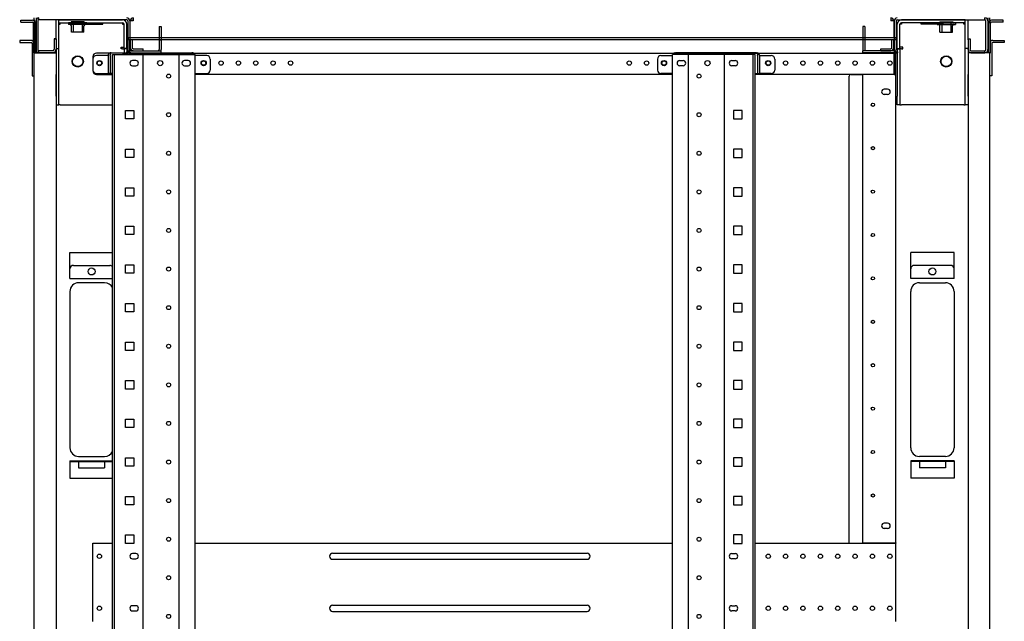
# Model space of a CAD drawing. Extents: x -84828 to -72228, y -65953 to -57043.
# Drawn here: x -74855 to -73721, y -62527 to -61834 of the extents above; entities that cross this region are included whole.
import ezdxf

# ---------------------------------------------------------------- set-up
doc = ezdxf.new("R2010")
doc.units = 0
doc.header["$LTSCALE"] = 0.1
doc.layers.get('0').update_dxf_attribs({"linetype": 'CONTINUOUS'})

msp = doc.modelspace()

# ---------------------------------------------------------------- linework, layer by layer
for p, q in [((-74853.5, -61835.2), (-74840.2, -61835.2)), ((-74853.5, -61837.5), (-74853.5, -61835.2)), ((-74853.5, -61837.5), (-74840.2, -61837.5)), ((-74838.2, -61834.5), (-74838.2, -61832.5)), ((-74838.2, -61834.5), (-74838.2, -61872.5)), ((-74836.2, -61832.5), (-74836.2, -61834.5)), ((-74836.2, -61834.5), (-74836.2, -61872.5)), ((-74836.2, -61835.9), (-74836.2, -61869)), ((-74833.9, -61869), (-74833.9, -61835.9)), ((-74832.8, -61834.8), (-74832.8, -61832.5)), ((-74731.7, -61834.8), (-74832.8, -61834.8)), ((-74813.2, -61857.8), (-74813.2, -61834.8)), ((-74810, -61834.8), (-74813.2, -61834.8)), ((-74810, -61857.8), (-74810, -61834.8)), ((-74809.9, -61838), (-74809.9, -61834.8)), ((-74809.9, -61834.8), (-74736.5, -61834.8)), ((-74780.7, -61836.8), (-74795.7, -61836.8)), ((-74795.7, -61836.8), (-74795.7, -61838)), ((-74793.3, -61836.8), (-74793.3, -61849)), ((-74783.1, -61836.8), (-74783.1, -61849)), ((-74780.7, -61836.8), (-74780.7, -61838)), ((-74730.5, -61835.9), (-74730.5, -61869)), ((-74728.2, -61834.5), (-74728.2, -61870.5)), ((-74728.2, -61835.9), (-74728.2, -61869)), ((-74728.2, -61835.9), (-74728.2, -61854)), ((-74724.3, -61835.9), (-74728.2, -61835.9)), ((-74724.3, -61832.5), (-74724.3, -61835.9)), ((-73852.2, -61832.5), (-73852.2, -61835.9)), ((-73848.2, -61835.9), (-73852.2, -61835.9)), ((-73848.2, -61834.5), (-73848.2, -61870.5)), ((-73848.2, -61835.9), (-73848.2, -61869)), ((-73848.2, -61854), (-73848.2, -61835.9)), ((-73845.9, -61835.9), (-73845.9, -61869)), ((-73844.8, -61834.8), (-73743.7, -61834.8)), ((-73766.5, -61834.8), (-73839.9, -61834.8)), ((-73795.7, -61836.8), (-73780.7, -61836.8)), ((-73795.7, -61836.8), (-73795.7, -61838)), ((-73793.3, -61836.8), (-73793.3, -61849)), ((-73783.1, -61836.8), (-73783.1, -61849)), ((-73780.7, -61836.8), (-73780.7, -61838)), ((-73766.5, -61838), (-73766.5, -61834.8)), ((-73766.4, -61857.8), (-73766.4, -61834.8)), ((-73766.4, -61834.8), (-73763.2, -61834.8)), ((-73763.2, -61857.8), (-73763.2, -61834.8)), ((-73743.7, -61834.8), (-73743.7, -61832.5)), ((-73742.5, -61869), (-73742.5, -61835.9)), ((-73740.2, -61832.5), (-73740.2, -61834.5)), ((-73740.2, -61834.5), (-73740.2, -61872.5)), ((-73740.2, -61835.9), (-73740.2, -61869)), ((-73738.2, -61834.5), (-73738.2, -61832.5)), ((-73738.2, -61834.5), (-73738.2, -61872.5)), ((-73722.9, -61835.2), (-73736.3, -61835.2)), ((-73722.9, -61837.5), (-73736.3, -61837.5)), ((-73722.9, -61837.5), (-73722.9, -61835.2)), ((-74839, -61872.5), (-74839, -61838.6)), ((-74836.7, -61872.5), (-74836.7, -61838.6)), ((-74810, -61839.6), (-74808.4, -61839.6)), ((-74809.9, -61838), (-74736.5, -61838)), ((-74808.4, -61839.6), (-74808.4, -61838)), ((-74777.7, -61838), (-74798.7, -61838)), ((-74798.7, -61838), (-74798.7, -61840)), ((-74777.7, -61840), (-74798.7, -61840)), ((-74795.5, -61849), (-74795.5, -61841.5)), ((-74781, -61849), (-74795.5, -61849)), ((-74784.2, -61838), (-74784.2, -61839.6)), ((-74784.2, -61839.6), (-74784.2, -61839.8)), ((-74784.2, -61839.8), (-74759.2, -61839.8)), ((-74781, -61849), (-74781, -61841.5)), ((-74777.7, -61838), (-74777.7, -61840)), ((-74759.2, -61839.6), (-74759.2, -61838)), ((-74759.2, -61839.8), (-74759.2, -61839.6)), ((-74736.5, -61838), (-74736.5, -61839.6)), ((-74736.5, -61839.6), (-74734.9, -61839.6)), ((-74734.9, -61867.8), (-74734.9, -61839.6)), ((-74731.7, -61867.8), (-74731.7, -61839.6)), ((-74694.5, -61842.5), (-74694.5, -61857.5)), ((-74694.5, -61842.5), (-74692.2, -61842.5)), ((-74692.2, -61842.5), (-74692.2, -61857.5)), ((-73881.9, -61842.5), (-73884.2, -61842.5)), ((-73884.2, -61842.5), (-73884.2, -61857.5)), ((-73881.9, -61842.5), (-73881.9, -61857.5)), ((-73844.7, -61867.8), (-73844.7, -61839.6)), ((-73839.9, -61839.6), (-73841.5, -61839.6)), ((-73841.5, -61867.8), (-73841.5, -61839.6)), ((-73839.9, -61838), (-73839.9, -61839.6)), ((-73766.5, -61838), (-73839.9, -61838)), ((-73817.2, -61839.6), (-73817.2, -61838)), ((-73817.2, -61839.8), (-73817.2, -61839.6)), ((-73792.2, -61839.8), (-73817.2, -61839.8)), ((-73798.7, -61838), (-73777.7, -61838)), ((-73798.7, -61838), (-73798.7, -61840)), ((-73798.7, -61840), (-73777.7, -61840)), ((-73795.5, -61849), (-73795.5, -61841.5)), ((-73795.5, -61849), (-73781, -61849)), ((-73792.2, -61838), (-73792.2, -61839.6)), ((-73792.2, -61839.6), (-73792.2, -61839.8)), ((-73781, -61849), (-73781, -61841.5)), ((-73777.7, -61838), (-73777.7, -61840)), ((-73768, -61839.6), (-73768, -61838)), ((-73766.4, -61839.6), (-73768, -61839.6)), ((-73739.7, -61872.5), (-73739.7, -61838.6)), ((-73737.4, -61872.5), (-73737.4, -61838.6)), ((-74855, -61858.5), (-74855, -61860.8)), ((-74842.2, -61858.5), (-74855, -61858.5)), ((-74841.7, -61858.5), (-74842.2, -61858.5)), ((-74815.5, -61856.5), (-74815.5, -61869)), ((-74813.2, -61856.5), (-74815.5, -61856.5)), ((-74813.2, -61856.5), (-74813.2, -61869)), ((-74813.2, -61857.8), (-74813.2, -61867.8)), ((-74810, -61867.8), (-74810, -61857.8)), ((-73846.2, -61855.2), (-74730.2, -61855.2)), ((-74730.2, -61855.2), (-74730.2, -61857.5)), ((-73846.2, -61857.5), (-74730.2, -61857.5)), ((-74728.2, -61854), (-74728.2, -61855.2)), ((-74728.2, -61873), (-74728.2, -61857.5)), ((-74727.7, -61857.5), (-74727.7, -61866.7)), ((-74725.4, -61857.5), (-74725.4, -61866.7)), ((-74694.5, -61857.5), (-74694.5, -61869)), ((-74694.5, -61857.5), (-74692.2, -61857.5)), ((-74692.2, -61857.5), (-74692.2, -61869)), ((-73884.2, -61857.5), (-73884.2, -61869)), ((-73881.9, -61857.5), (-73884.2, -61857.5)), ((-73881.9, -61857.5), (-73881.9, -61869)), ((-73851, -61866.7), (-73851, -61857.5)), ((-73848.7, -61866.7), (-73848.7, -61857.5)), ((-73848.2, -61855.2), (-73848.2, -61854)), ((-73848.2, -61857.5), (-73848.2, -61873)), ((-73846.2, -61855.2), (-73846.2, -61857.5)), ((-73766.4, -61867.8), (-73766.4, -61857.8)), ((-73763.2, -61856.5), (-73760.9, -61856.5)), ((-73763.2, -61856.5), (-73763.2, -61869)), ((-73763.2, -61857.8), (-73763.2, -61867.8)), ((-73760.9, -61856.5), (-73760.9, -61869)), ((-73734.8, -61858.5), (-73734.2, -61858.5)), ((-73734.2, -61858.5), (-73721.4, -61858.5)), ((-73721.4, -61858.5), (-73721.4, -61860.8)), ((-74855, -61860.8), (-74842.2, -61860.8)), ((-74842.2, -61860.8), (-74841.7, -61860.8)), ((-74840.5, -61861.9), (-74840.5, -61899)), ((-74816.7, -61870.2), (-74832.8, -61870.2)), ((-74832.8, -61872.5), (-74832.8, -61870.2)), ((-74813.2, -61867.8), (-74813.2, -61897.8)), ((-74813.2, -61867.8), (-74810, -61867.8)), ((-74810, -61897.8), (-74810, -61867.8)), ((-74738.1, -61867.9), (-74738.1, -61866.3)), ((-74738.1, -61866.3), (-74734.9, -61866.3)), ((-74736.5, -61867.9), (-74738.1, -61867.9)), ((-74736.5, -61867.9), (-74734.9, -61867.9)), ((-74731.7, -61867.8), (-74734.9, -61867.8)), ((-74734.9, -61867.9), (-74734.9, -61873)), ((-74731.7, -61867.9), (-74734.9, -61867.9)), ((-74732.2, -61871.5), (-74732.2, -61872.5)), ((-74729.2, -61871.5), (-74732.2, -61871.5)), ((-74731.7, -61867.9), (-74731.7, -61873)), ((-74727.1, -61870.2), (-74692.2, -61870.2)), ((-74724.3, -61867.9), (-74712.7, -61867.9)), ((-74724.3, -61870.2), (-74712.7, -61870.2)), ((-74712.7, -61870.2), (-74712.7, -61867.9)), ((-74692.2, -61872.5), (-74692.2, -61870.2)), ((-73884.2, -61872.5), (-73884.2, -61870.2)), ((-73849.4, -61870.2), (-73884.2, -61870.2)), ((-73863.7, -61870.2), (-73863.7, -61867.9)), ((-73863.7, -61867.9), (-73852.2, -61867.9)), ((-73863.7, -61870.2), (-73852.2, -61870.2)), ((-73847.2, -61871.5), (-73844.2, -61871.5)), ((-73844.7, -61867.8), (-73841.5, -61867.8)), ((-73844.7, -61867.9), (-73844.7, -61873)), ((-73844.7, -61867.9), (-73841.5, -61867.9)), ((-73844.2, -61871.5), (-73844.2, -61872.5)), ((-73838.3, -61866.3), (-73841.5, -61866.3)), ((-73839.9, -61867.9), (-73841.5, -61867.9)), ((-73841.5, -61867.9), (-73841.5, -61873)), ((-73839.9, -61867.9), (-73838.3, -61867.9)), ((-73838.3, -61867.9), (-73838.3, -61866.3)), ((-73766.4, -61897.8), (-73766.4, -61867.8)), ((-73763.2, -61867.8), (-73766.4, -61867.8)), ((-73763.2, -61867.8), (-73763.2, -61897.8)), ((-73759.8, -61870.2), (-73743.7, -61870.2)), ((-73743.7, -61872.5), (-73743.7, -61870.2)), ((-73735.9, -61861.9), (-73735.9, -61899)), ((-73734.2, -61860.8), (-73734.8, -61860.8)), ((-73721.4, -61860.8), (-73734.2, -61860.8)), ((-74838.2, -61872.5), (-74839, -61872.5)), ((-74838.2, -61899), (-74838.2, -61872.5)), ((-74838.2, -61872.5), (-74836.7, -61872.5)), ((-74838.2, -61872.5), (-74835.2, -61872.5)), ((-74838.2, -63792.5), (-74838.2, -61872.5)), ((-74835.2, -61872.5), (-74816.2, -61872.5)), ((-74816.7, -61872.5), (-74832.8, -61872.5)), ((-74816.2, -61872.5), (-74813.2, -61872.5)), ((-74813.2, -61872.5), (-74813.2, -63792.5)), ((-74770.7, -61877), (-74770.7, -61893.5)), ((-74770.7, -61879.9), (-74770.7, -61892.5)), ((-74736.5, -61873), (-74766.7, -61873)), ((-74753.2, -61875.9), (-74766.7, -61875.9)), ((-74753.2, -61875.9), (-74753.2, -61896.5)), ((-74749.8, -61872.5), (-74750.9, -61872.5)), ((-74750.9, -61872.5), (-74750.9, -61874.8)), ((-74750.9, -61875.9), (-74750.9, -61874.8)), ((-74750.9, -61875.9), (-74750.9, -61896.5)), ((-74749.8, -61872.5), (-74656.7, -61872.5)), ((-74748.2, -63792.5), (-74748.2, -61874.5)), ((-74748.2, -61874.5), (-74652.8, -61874.5)), ((-74745.9, -63792.5), (-74745.9, -61874.5)), ((-74736.5, -61873), (-74731.7, -61873)), ((-74732.2, -61872.5), (-74731.2, -61872.5)), ((-74731.7, -61874.5), (-74731.7, -61873)), ((-74730.2, -61872.5), (-74731.2, -61872.5)), ((-74730.2, -61874.5), (-74730.2, -61872.5)), ((-74728.2, -61872.5), (-74730.2, -61872.5)), ((-74728.2, -61874.5), (-74728.2, -61872.5)), ((-74728.2, -61873), (-73848.2, -61873)), ((-74728.2, -61874.5), (-74728.2, -61873)), ((-74727.1, -61872.5), (-74692.2, -61872.5)), ((-74721.2, -61881.5), (-74725.2, -61881.5)), ((-74713, -63792.5), (-74713, -61874.5)), ((-74671.5, -63792.5), (-74671.5, -61874.5)), ((-74661.2, -61881.5), (-74665.2, -61881.5)), ((-74655.5, -61872.5), (-74656.7, -61872.5)), ((-74655.5, -61874.5), (-74655.5, -61872.5)), ((-74652.8, -63792.5), (-74652.8, -61874.5)), ((-74639.7, -61875.9), (-74652.8, -61875.9)), ((-74635.7, -61879.9), (-74635.7, -61892.5)), ((-74120.7, -61879.9), (-74120.7, -61892.5)), ((-74116.7, -61875.9), (-74103.6, -61875.9)), ((-74103.6, -63792.5), (-74103.6, -61874.5)), ((-74008.2, -61874.5), (-74103.6, -61874.5)), ((-74100.9, -61874.5), (-74100.9, -61872.5)), ((-74100.9, -61872.5), (-74099.8, -61872.5)), ((-74006.7, -61872.5), (-74099.8, -61872.5)), ((-74095.2, -61881.5), (-74091.2, -61881.5)), ((-74084.9, -63792.5), (-74084.9, -61874.5)), ((-74043.4, -63792.5), (-74043.4, -61874.5)), ((-74035.2, -61881.5), (-74031.2, -61881.5)), ((-74010.5, -63792.5), (-74010.5, -61874.5)), ((-74008.2, -63792.5), (-74008.2, -61874.5)), ((-74006.7, -61872.5), (-74005.5, -61872.5)), ((-74005.5, -61872.5), (-74005.5, -61874.8)), ((-74005.5, -61875.9), (-74005.5, -61874.8)), ((-74005.5, -61875.9), (-74005.5, -61896.5)), ((-74003.2, -61875.9), (-73989.7, -61875.9)), ((-74003.2, -61875.9), (-74003.2, -61896.5)), ((-73985.7, -61879.9), (-73985.7, -61892.5)), ((-73849.4, -61872.5), (-73884.2, -61872.5)), ((-73848.2, -61897.5), (-73848.2, -61872.5)), ((-73848.2, -61872.5), (-73846.2, -61872.5)), ((-73848.2, -61873), (-73848.2, -61894)), ((-73846.2, -61872.5), (-73845.2, -61872.5)), ((-73846.2, -61897.5), (-73846.2, -61872.5)), ((-73844.2, -61872.5), (-73845.2, -61872.5)), ((-73844.7, -61873), (-73844.7, -61922.5)), ((-73841.5, -61873), (-73841.5, -61922.5)), ((-73760.2, -61872.5), (-73763.2, -61872.5)), ((-73763.2, -61872.5), (-73763.2, -63792.5)), ((-73741.2, -61872.5), (-73760.2, -61872.5)), ((-73759.8, -61872.5), (-73743.7, -61872.5)), ((-73738.2, -61872.5), (-73741.2, -61872.5)), ((-73738.2, -61872.5), (-73739.7, -61872.5)), ((-73738.2, -61899), (-73738.2, -61872.5)), ((-73738.2, -61872.5), (-73737.4, -61872.5)), ((-73738.2, -63792.5), (-73738.2, -61872.5)), ((-74725.2, -61887.5), (-74721.2, -61887.5)), ((-74665.2, -61887.5), (-74661.2, -61887.5)), ((-74091.2, -61887.5), (-74095.2, -61887.5)), ((-74031.2, -61887.5), (-74035.2, -61887.5)), ((-73848.2, -61894), (-73848.2, -61897.5)), ((-74840.5, -61899), (-74838.2, -61899)), ((-74813.2, -61922.5), (-74813.2, -61897.8)), ((-74810, -61922.5), (-74810, -61897.8)), ((-74766.7, -61896.5), (-74753.2, -61896.5)), ((-74766.7, -61897.5), (-74748.2, -61897.5)), ((-74750.9, -61896.5), (-74753.2, -61896.5)), ((-74748.2, -61896.5), (-74750.9, -61896.5)), ((-74652.8, -61896.5), (-74639.7, -61896.5)), ((-74103.6, -61897.5), (-74652.8, -61897.5)), ((-74103.6, -61896.5), (-74116.7, -61896.5)), ((-74008.2, -61896.5), (-74005.5, -61896.5)), ((-73848.2, -61897.5), (-74008.2, -61897.5)), ((-74005.5, -61896.5), (-74003.2, -61896.5)), ((-73989.7, -61896.5), (-74003.2, -61896.5)), ((-73900.2, -62437.5), (-73900.2, -61899.5)), ((-73898.2, -61897.5), (-73885.2, -61897.5)), ((-73885.2, -61897.5), (-73884.2, -61897.5)), ((-73881.2, -61897.5), (-73884.2, -61897.5)), ((-73884.2, -62437.1), (-73884.2, -61897.5)), ((-73849.2, -61897.5), (-73881.2, -61897.5)), ((-73846.2, -61897.5), (-73849.2, -61897.5)), ((-73848.2, -61895.2), (-73846.2, -61895.2)), ((-73848.2, -61897.5), (-73846.2, -61897.5)), ((-73846.2, -61897.5), (-73846.2, -61895.2)), ((-73846.2, -62437.1), (-73846.2, -61897.5)), ((-73766.4, -61922.5), (-73766.4, -61897.8)), ((-73763.2, -61922.5), (-73763.2, -61897.8)), ((-73735.9, -61899), (-73738.2, -61899)), ((-73855.7, -61914.5), (-73859.7, -61914.5)), ((-74813.2, -61922.5), (-74813.2, -61932.5)), ((-74810, -61932.5), (-74810, -61922.5)), ((-73855.7, -61920.5), (-73859.7, -61920.5)), ((-73844.7, -61932.5), (-73844.7, -61922.5)), ((-73841.5, -61922.5), (-73841.5, -61932.5)), ((-73766.4, -61932.5), (-73766.4, -61922.5)), ((-73763.2, -61922.5), (-73763.2, -61932.5)), ((-74813.2, -61932.5), (-74810, -61932.5)), ((-74808.4, -61932.5), (-74810, -61932.5)), ((-74808.4, -61932.5), (-74748.2, -61932.5)), ((-74733.1, -61939.1), (-74723.4, -61939.1)), ((-74733.1, -61948.8), (-74733.1, -61939.1)), ((-74723.4, -61939.1), (-74723.4, -61948.8)), ((-74023.4, -61939.1), (-74033.1, -61939.1)), ((-74033.1, -61939.1), (-74033.1, -61948.8)), ((-74023.4, -61948.8), (-74023.4, -61939.1)), ((-73841.5, -61932.5), (-73844.7, -61932.5)), ((-73841.5, -61932.5), (-73839.9, -61932.5)), ((-73768, -61932.5), (-73839.9, -61932.5)), ((-73768, -61932.5), (-73766.4, -61932.5)), ((-73763.2, -61932.5), (-73766.4, -61932.5)), ((-74723.4, -61948.8), (-74733.1, -61948.8)), ((-74033.1, -61948.8), (-74023.4, -61948.8)), ((-74733.1, -61983.5), (-74723.4, -61983.5)), ((-74733.1, -61993.2), (-74733.1, -61983.5)), ((-74723.4, -61983.5), (-74723.4, -61993.2)), ((-74023.4, -61983.5), (-74033.1, -61983.5)), ((-74033.1, -61983.5), (-74033.1, -61993.2)), ((-74023.4, -61993.2), (-74023.4, -61983.5)), ((-74723.4, -61993.2), (-74733.1, -61993.2)), ((-74033.1, -61993.2), (-74023.4, -61993.2)), ((-74733.1, -62028), (-74723.4, -62028)), ((-74733.1, -62037.7), (-74733.1, -62028)), ((-74723.4, -62028), (-74723.4, -62037.7)), ((-74023.4, -62028), (-74033.1, -62028)), ((-74033.1, -62028), (-74033.1, -62037.7)), ((-74023.4, -62037.7), (-74023.4, -62028)), ((-74723.4, -62037.7), (-74733.1, -62037.7)), ((-74033.1, -62037.7), (-74023.4, -62037.7)), ((-74733.1, -62072.4), (-74723.4, -62072.4)), ((-74733.1, -62082.1), (-74733.1, -62072.4)), ((-74723.4, -62072.4), (-74723.4, -62082.1)), ((-74023.4, -62072.4), (-74033.1, -62072.4)), ((-74033.1, -62072.4), (-74033.1, -62082.1)), ((-74023.4, -62082.1), (-74023.4, -62072.4)), ((-74723.4, -62082.1), (-74733.1, -62082.1)), ((-74033.1, -62082.1), (-74023.4, -62082.1)), ((-74797.2, -62102.5), (-74748.2, -62102.5)), ((-74797.2, -62132.5), (-74797.2, -62102.5)), ((-73779.2, -62102.5), (-73829.2, -62102.5)), ((-73829.2, -62132.5), (-73829.2, -62102.5)), ((-73779.2, -62132.5), (-73779.2, -62102.5)), ((-74793.2, -62117.5), (-74751.2, -62117.5)), ((-74733.1, -62116.9), (-74723.4, -62116.9)), ((-74733.1, -62126.6), (-74733.1, -62116.9)), ((-74723.4, -62116.9), (-74723.4, -62126.6)), ((-74023.4, -62116.9), (-74033.1, -62116.9)), ((-74033.1, -62116.9), (-74033.1, -62126.6)), ((-74023.4, -62126.6), (-74023.4, -62116.9)), ((-73783.2, -62117.5), (-73825.2, -62117.5)), ((-74797.2, -62132.5), (-74748.2, -62132.5)), ((-74723.4, -62126.6), (-74733.1, -62126.6)), ((-74033.1, -62126.6), (-74023.4, -62126.6)), ((-73779.2, -62132.5), (-73829.2, -62132.5)), ((-74757.2, -62137.5), (-74787.2, -62137.5)), ((-73819.2, -62137.5), (-73789.2, -62137.5)), ((-74797.2, -62147.5), (-74797.2, -62327.5)), ((-73829.2, -62327.5), (-73829.2, -62147.5)), ((-73779.2, -62147.5), (-73779.2, -62327.5)), ((-74733.1, -62161.3), (-74723.4, -62161.3)), ((-74733.1, -62171), (-74733.1, -62161.3)), ((-74723.4, -62161.3), (-74723.4, -62171)), ((-74023.4, -62161.3), (-74033.1, -62161.3)), ((-74033.1, -62161.3), (-74033.1, -62171)), ((-74023.4, -62171), (-74023.4, -62161.3)), ((-74723.4, -62171), (-74733.1, -62171)), ((-74033.1, -62171), (-74023.4, -62171)), ((-74733.1, -62205.8), (-74723.4, -62205.8)), ((-74733.1, -62215.5), (-74733.1, -62205.8)), ((-74723.4, -62205.8), (-74723.4, -62215.5)), ((-74023.4, -62205.8), (-74033.1, -62205.8)), ((-74033.1, -62205.8), (-74033.1, -62215.5)), ((-74023.4, -62215.5), (-74023.4, -62205.8)), ((-74723.4, -62215.5), (-74733.1, -62215.5)), ((-74033.1, -62215.5), (-74023.4, -62215.5)), ((-74733.1, -62250.2), (-74723.4, -62250.2)), ((-74733.1, -62259.9), (-74733.1, -62250.2)), ((-74723.4, -62250.2), (-74723.4, -62259.9)), ((-74023.4, -62250.2), (-74033.1, -62250.2)), ((-74033.1, -62250.2), (-74033.1, -62259.9)), ((-74023.4, -62259.9), (-74023.4, -62250.2)), ((-74723.4, -62259.9), (-74733.1, -62259.9)), ((-74033.1, -62259.9), (-74023.4, -62259.9)), ((-74733.1, -62294.7), (-74723.4, -62294.7)), ((-74733.1, -62304.4), (-74733.1, -62294.7)), ((-74723.4, -62294.7), (-74723.4, -62304.4)), ((-74023.4, -62294.7), (-74033.1, -62294.7)), ((-74033.1, -62294.7), (-74033.1, -62304.4)), ((-74023.4, -62304.4), (-74023.4, -62294.7)), ((-74723.4, -62304.4), (-74733.1, -62304.4)), ((-74033.1, -62304.4), (-74023.4, -62304.4)), ((-74797.2, -62342.5), (-74748.2, -62342.5)), ((-74797.2, -62342.5), (-74797.2, -62362.5)), ((-74797.2, -62343.5), (-74748.2, -62343.5)), ((-74787.2, -62337.5), (-74757.2, -62337.5)), ((-74787.2, -62343.5), (-74787.2, -62350.5)), ((-74757.2, -62343.5), (-74757.2, -62350.5)), ((-74733.1, -62339.1), (-74723.4, -62339.1)), ((-74733.1, -62348.8), (-74733.1, -62339.1)), ((-74723.4, -62339.1), (-74723.4, -62348.8)), ((-74023.4, -62339.1), (-74033.1, -62339.1)), ((-74033.1, -62339.1), (-74033.1, -62348.8)), ((-74023.4, -62348.8), (-74023.4, -62339.1)), ((-73779.2, -62342.5), (-73829.2, -62342.5)), ((-73829.2, -62342.5), (-73829.2, -62362.5)), ((-73779.2, -62343.5), (-73829.2, -62343.5)), ((-73789.2, -62337.5), (-73819.2, -62337.5)), ((-73819.2, -62343.5), (-73819.2, -62350.5)), ((-73789.2, -62343.5), (-73789.2, -62350.5)), ((-73779.2, -62342.5), (-73779.2, -62362.5)), ((-74787.2, -62350.5), (-74757.2, -62350.5)), ((-74723.4, -62348.8), (-74733.1, -62348.8)), ((-74033.1, -62348.8), (-74023.4, -62348.8)), ((-73789.2, -62350.5), (-73819.2, -62350.5)), ((-74797.2, -62362.5), (-74748.2, -62362.5)), ((-73779.2, -62362.5), (-73829.2, -62362.5)), ((-74733.1, -62383.6), (-74723.4, -62383.6)), ((-74733.1, -62393.3), (-74733.1, -62383.6)), ((-74723.4, -62393.3), (-74733.1, -62393.3)), ((-74723.4, -62383.6), (-74723.4, -62393.3)), ((-74023.4, -62383.6), (-74033.1, -62383.6)), ((-74033.1, -62383.6), (-74033.1, -62393.3)), ((-74033.1, -62393.3), (-74023.4, -62393.3)), ((-74023.4, -62393.3), (-74023.4, -62383.6)), ((-73855.7, -62414.5), (-73859.7, -62414.5)), ((-73855.7, -62420.5), (-73859.7, -62420.5)), ((-74770.7, -62527.5), (-74770.7, -62437.5)), ((-74770.7, -62437.5), (-74748.2, -62437.5)), ((-74733.1, -62428), (-74723.4, -62428)), ((-74733.1, -62437.7), (-74733.1, -62428)), ((-74723.4, -62437.7), (-74733.1, -62437.7)), ((-74723.4, -62428), (-74723.4, -62437.7)), ((-74652.8, -62437.5), (-74103.6, -62437.5)), ((-74023.4, -62428), (-74033.1, -62428)), ((-74033.1, -62428), (-74033.1, -62437.7)), ((-74033.1, -62437.7), (-74023.4, -62437.7)), ((-74023.4, -62437.7), (-74023.4, -62428)), ((-74008.2, -62437.5), (-73846.2, -62437.5)), ((-73884.2, -62437.5), (-73884.2, -62437.1)), ((-73884.2, -62437.1), (-73881.2, -62437.1)), ((-73882.2, -62437.5), (-73882.2, -62437.1)), ((-73881.2, -62437.1), (-73849.2, -62437.1)), ((-73849.2, -62437.1), (-73846.2, -62437.1)), ((-73848.2, -62437.5), (-73848.2, -62437.1)), ((-73846.2, -62437.1), (-73846.2, -62437.5)), ((-73846.2, -62527.5), (-73846.2, -62437.5)), ((-74721.2, -62449.5), (-74725.2, -62449.5)), ((-74494.7, -62449), (-74201.7, -62449)), ((-74035.2, -62449.5), (-74031.2, -62449.5)), ((-74725.2, -62455.5), (-74721.2, -62455.5)), ((-74494.7, -62456), (-74201.7, -62456)), ((-74031.2, -62455.5), (-74035.2, -62455.5)), ((-74721.2, -62509.5), (-74725.2, -62509.5)), ((-74725.2, -62515.5), (-74721.2, -62515.5)), ((-74494.7, -62509), (-74201.7, -62509)), ((-74494.7, -62516), (-74201.7, -62516)), ((-74035.2, -62509.5), (-74031.2, -62509.5)), ((-74031.2, -62515.5), (-74035.2, -62515.5))]:
    msp.add_line(p, q)
for centre, radius in [((-74788.2, -61882.5), 6.5), ((-74788.2, -61882.5), 6), ((-74763.2, -61884.5), 3), ((-74763.2, -61884.5), 2.5), ((-74693.2, -61884.5), 3), ((-74643.2, -61884.5), 3), ((-74643.2, -61884.5), 2.5), ((-74623.2, -61884.5), 2.5), ((-74603.2, -61884.5), 2.5), ((-74583.2, -61884.5), 2.5), ((-74563.2, -61884.5), 2.5), ((-74543.2, -61884.5), 2.5), ((-74153.2, -61884.5), 2.5), ((-74133.2, -61884.5), 2.5), ((-74113.2, -61884.5), 3), ((-74113.2, -61884.5), 2.5), ((-74063.2, -61884.5), 3), ((-73993.2, -61884.5), 3), ((-73993.2, -61884.5), 2.5), ((-73973.2, -61884.5), 2.5), ((-73953.2, -61884.5), 2.5), ((-73933.2, -61884.5), 2.5), ((-73913.2, -61884.5), 2.5), ((-73893.2, -61884.5), 2.5), ((-73873.2, -61884.5), 2.5), ((-73853.2, -61884.5), 2.5), ((-73788.2, -61882.5), 6.5), ((-73788.2, -61882.5), 6), ((-74683.5, -61899.5), 2.3), ((-74072.9, -61899.5), 2.3), ((-73872.7, -61932.5), 1.82), ((-74683.5, -61943.9), 2.3), ((-74072.9, -61943.9), 2.3), ((-73872.7, -61982.5), 1.82), ((-74683.5, -61988.4), 2.3), ((-74072.9, -61988.4), 2.3), ((-74683.5, -62032.8), 2.3), ((-74072.9, -62032.8), 2.3), ((-73872.7, -62032.5), 1.82), ((-74683.5, -62077.3), 2.3), ((-74072.9, -62077.3), 2.3), ((-73872.7, -62082.5), 1.82), ((-74772.2, -62124.5), 4), ((-74683.5, -62121.7), 2.3), ((-74072.9, -62121.7), 2.3), ((-73804.2, -62124.5), 4), ((-73872.7, -62132.5), 1.82), ((-74683.5, -62166.2), 2.3), ((-74072.9, -62166.2), 2.3), ((-73872.7, -62182.5), 1.82), ((-74683.5, -62210.6), 2.3), ((-74072.9, -62210.6), 2.3), ((-73872.7, -62232.5), 1.82), ((-74683.5, -62255.1), 2.3), ((-74072.9, -62255.1), 2.3), ((-73872.7, -62282.5), 1.82), ((-74683.5, -62299.5), 2.3), ((-74072.9, -62299.5), 2.3), ((-73872.7, -62332.5), 1.82), ((-74683.5, -62344), 2.3), ((-74072.9, -62344), 2.3), ((-73872.7, -62382.5), 1.82), ((-74683.5, -62388.4), 2.3), ((-74072.9, -62388.4), 2.3), ((-74683.5, -62432.9), 2.3), ((-74072.9, -62432.9), 2.3), ((-74763.2, -62452.5), 2.5), ((-73993.2, -62452.5), 2.5), ((-73973.2, -62452.5), 2.5), ((-73953.2, -62452.5), 2.5), ((-73933.2, -62452.5), 2.5), ((-73913.2, -62452.5), 2.5), ((-73893.2, -62452.5), 2.5), ((-73873.2, -62452.5), 2.5), ((-73853.2, -62452.5), 2.5), ((-74683.5, -62477.3), 2.3), ((-74072.9, -62477.3), 2.3), ((-74763.2, -62512.5), 2.5), ((-73993.2, -62512.5), 2.5), ((-73973.2, -62512.5), 2.5), ((-73953.2, -62512.5), 2.5), ((-73933.2, -62512.5), 2.5), ((-73913.2, -62512.5), 2.5), ((-73893.2, -62512.5), 2.5), ((-73873.2, -62512.5), 2.5), ((-73853.2, -62512.5), 2.5), ((-74683.5, -62521.8), 2.3), ((-74072.9, -62521.8), 2.3)]:
    msp.add_circle(centre, radius)
for centre, radius, start, end in [((-74840.2, -61838.6), 3.45, 55.5826, 90), ((-74840.2, -61838.6), 1.15, 0, 90), ((-74840.2, -61838.6), 3.45, 0, 55.5826), ((-74832.8, -61835.9), 3.45, 90, 180), ((-74832.8, -61835.9), 1.15, 90, 180), ((-74736.5, -61839.6), 4.8, 0, 90), ((-74731.7, -61835.9), 3.45, 0, 90), ((-74731.7, -61835.9), 1.15, 0, 90), ((-74724.3, -61835.9), 3.45, 90, 180), ((-74724.3, -61835.9), 1.15, 90, 180), ((-73852.2, -61835.9), 3.45, 0, 90), ((-73852.2, -61835.9), 1.15, 0, 90), ((-73844.8, -61835.9), 3.45, 90, 180), ((-73844.8, -61835.9), 1.15, 90, 180), ((-73839.9, -61839.6), 4.8, 90, 180), ((-73743.7, -61835.9), 3.45, 0, 90), ((-73743.7, -61835.9), 1.15, 0, 90), ((-73736.3, -61838.6), 3.45, 124.4174, 180), ((-73736.3, -61838.6), 3.45, 90, 124.4174), ((-73736.3, -61838.6), 1.15, 90, 180), ((-74797, -61841.5), 1.5, 0, 90), ((-74779.5, -61841.5), 1.5, 90, 180), ((-74736.5, -61839.6), 1.6, 0, 90), ((-73839.9, -61839.6), 1.6, 90, 180), ((-73797, -61841.5), 1.5, 0, 90), ((-73779.5, -61841.5), 1.5, 90, 180), ((-74841.7, -61861.9), 3.45, 70.5288, 90), ((-74841.7, -61861.9), 3.45, 39.815, 70.5288), ((-73734.8, -61861.9), 3.45, 109.4712, 140.185), ((-73734.8, -61861.9), 3.45, 90, 109.4712), ((-74841.7, -61861.9), 1.15, 0, 90), ((-74832.8, -61869), 3.45, 180, 270), ((-74832.8, -61869), 1.15, 180, 270), ((-74816.7, -61869), 3.45, 270, 0), ((-74816.7, -61869), 1.15, 270, 0), ((-74727.1, -61869), 3.45, 180, 270), ((-74729.2, -61870.5), 1, 270, 0), ((-74727.1, -61869), 1.15, 180, 270), ((-74724.3, -61866.7), 3.45, 180, 270), ((-74724.3, -61866.7), 1.15, 180, 270), ((-74695.7, -61869), 1.15, 270, 0), ((-74695.7, -61869), 3.45, 340.5288, 0), ((-73880.8, -61869), 3.45, 180, 199.4712), ((-73880.8, -61869), 1.15, 180, 270), ((-73852.2, -61866.7), 1.15, 270, 0), ((-73852.2, -61866.7), 3.45, 270, 0), ((-73849.4, -61869), 3.45, 270, 0), ((-73849.4, -61869), 1.15, 270, 0), ((-73847.2, -61870.5), 1, 180, 270), ((-73759.8, -61869), 3.45, 180, 270), ((-73759.8, -61869), 1.15, 180, 270), ((-73743.7, -61869), 1.15, 270, 0), ((-73743.7, -61869), 3.45, 270, 0), ((-73734.8, -61861.9), 1.15, 90, 180), ((-74766.7, -61877), 4, 90, 180), ((-74766.7, -61879.9), 4, 90, 180), ((-74749.8, -61875.9), 3.45, 109.4712, 180), ((-74725.2, -61884.5), 3, 90, 270), ((-74721.2, -61884.5), 3, 270, 90), ((-74665.2, -61884.5), 3, 90, 270), ((-74661.2, -61884.5), 3, 270, 90), ((-74656.7, -61875.9), 3.45, 24.8529, 70.5288), ((-74639.7, -61879.9), 4, 0, 90), ((-74116.7, -61879.9), 4, 90, 180), ((-74099.8, -61875.9), 3.45, 109.4712, 155.1471), ((-74095.2, -61884.5), 3, 90, 270), ((-74091.2, -61884.5), 3, 270, 90), ((-74035.2, -61884.5), 3, 90, 270), ((-74031.2, -61884.5), 3, 270, 90), ((-74006.7, -61875.9), 3.45, 0, 70.5288), ((-73989.7, -61879.9), 4, 0, 90), ((-74766.7, -61892.5), 4, 180, 270), ((-74766.7, -61893.5), 4, 180, 270), ((-74639.7, -61892.5), 4, 270, 0), ((-74116.7, -61892.5), 4, 180, 270), ((-73989.7, -61892.5), 4, 270, 0), ((-73898.2, -61899.5), 2, 90, 180), ((-73859.7, -61917.5), 3, 90, 270), ((-73855.7, -61917.5), 3, 270, 90), ((-74793.2, -62121.5), 4, 90, 180), ((-74751.2, -62121.5), 4, 41.4122, 90), ((-73825.2, -62121.5), 4, 90, 180), ((-73783.2, -62121.5), 4, 0, 90), ((-74787.2, -62147.5), 10, 90, 180), ((-74757.2, -62147.5), 10, 25.8435, 90), ((-73819.2, -62147.5), 10, 90, 180), ((-73789.2, -62147.5), 10, 0, 90), ((-74787.2, -62327.5), 10, 180, 270), ((-74757.2, -62327.5), 10, 270, 334.1565), ((-73819.2, -62327.5), 10, 180, 270), ((-73789.2, -62327.5), 10, 270, 0), ((-73859.7, -62417.5), 3, 90, 270), ((-73855.7, -62417.5), 3, 270, 90), ((-74725.2, -62452.5), 3, 90, 270), ((-74721.2, -62452.5), 3, 270, 90), ((-74494.7, -62452.5), 3.5, 90, 270), ((-74201.7, -62452.5), 3.5, 270, 90), ((-74035.2, -62452.5), 3, 90, 270), ((-74031.2, -62452.5), 3, 270, 90), ((-74725.2, -62512.5), 3, 90, 270), ((-74721.2, -62512.5), 3, 270, 90), ((-74494.7, -62512.5), 3.5, 90, 270), ((-74201.7, -62512.5), 3.5, 270, 90), ((-74035.2, -62512.5), 3, 90, 270), ((-74031.2, -62512.5), 3, 270, 90)]:
    msp.add_arc(centre, radius, start, end)

doc.saveas('drawing.dxf')
